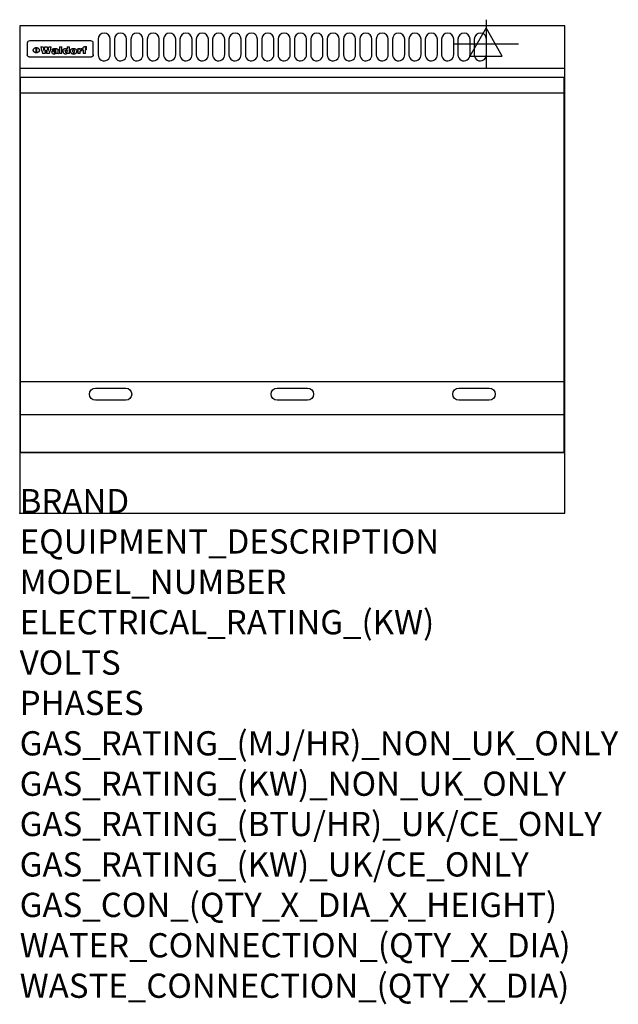
# Model space of a CAD drawing. Extents: x 0 to 988, y -811 to 815.
import ezdxf

# ---------------------------------------------------------------- set-up
doc = ezdxf.new("R2010")
doc.units = 0
doc.header["$LTSCALE"] = 2.5
doc.layers.get('0').update_dxf_attribs({"linetype": 'CONTINUOUS'})
for name, color, linetype in [('Moffat_2D_Electrical', 6, 'CONTINUOUS'), ('Moffat_Detail', 5, 'CONTINUOUS'), ('Moffat_Profile', 1, 'CONTINUOUS')]:
    doc.layers.add(name, color=color, linetype=linetype)
doc.layers.add('Moffat_Notes', color=2, linetype='CONTINUOUS', plot=False)
doc.styles.get("Standard").update_dxf_attribs({"font": 'txt.shx'})

# ---------------------------------------------------------------- blocks, each defined once
blk = doc.blocks.new('ELECTRICAL CONNECTION')
at = {"layer": 'Moffat_2D_Electrical'}
for p, q in [((0, 40), (0, -40)), ((0, 26.7), (-26.7, -20)), ((26.7, -20), (0, 26.7)), ((-53.3, 0), (53.3, 0)), ((-26.7, -20), (26.7, -20))]:
    blk.add_line(p, q, dxfattribs=at)

msp = doc.modelspace()

# ---------------------------------------------------------------- linework, layer by layer
msp.add_point((0, 0))
at = {"layer": 'Moffat_Detail'}
for p, q in [((12.5, 776.5), (12.5, 776.1)), ((12.5, 776.1), (12.5, 773.6)), ((12.5, 773.6), (12.5, 759.5)), ((117.5, 780), (16.5, 780)), ((27.2, 760.3), (27.2, 768.9)), ((27.7, 768.9), (27.7, 760.3)), ((34.6, 770.3), (38.7, 770.3)), ((41.7, 770.3), (45.2, 770.3)), ((48.1, 770.3), (52.1, 770.3)), ((57.2, 764.6), (53.4, 764.6)), ((59.5, 765.3), (59.5, 765.3)), ((59.8, 764.7), (59.8, 764.7)), ((63.5, 759.9), (63.5, 764.4)), ((65.8, 770.3), (65.8, 759)), ((65.8, 770.3), (69.7, 770.3)), ((69.7, 759), (69.7, 770.3)), ((78.3, 770.3), (78.3, 766.3)), ((78.3, 770.3), (82, 770.3)), ((82, 759), (82, 770.3)), ((96, 767.2), (99.5, 767.2)), ((96, 767.2), (96, 759)), ((99.5, 765.6), (99.5, 767.2)), ((102.5, 767.4), (102.8, 767.4)), ((102.8, 764.1), (102.8, 767.4)), ((103.4, 767.2), (104.6, 767.2)), ((103.4, 767.2), (103.4, 765.3)), ((104.6, 765.3), (103.4, 765.3)), ((104.6, 767.7), (104.6, 767.2)), ((104.6, 765.3), (104.6, 759)), ((107.9, 770.6), (110, 770.6)), ((108.4, 767.2), (110, 767.2)), ((110, 765.3), (108.4, 765.3)), ((108.4, 759), (108.4, 765.3)), ((110, 768.4), (110, 770.6)), ((110, 765.3), (110, 767.2)), ((121.5, 776.1), (121.5, 776.5)), ((121.5, 773.6), (121.5, 776.1)), ((121.5, 759.5), (121.5, 773.6)), ((12.5, 759.5), (12.5, 757.1)), ((117.5, 753.3), (16.5, 753.3)), ((42, 759), (37.8, 759)), ((49, 759), (44.9, 759)), ((59.8, 762.4), (59.8, 762.1)), ((63.9, 759), (60.1, 759)), ((63.9, 759), (63.9, 759.2)), ((69.7, 759), (65.8, 759)), ((78.6, 760), (78.6, 759)), ((82, 759), (78.6, 759)), ((99.8, 759), (96, 759)), ((99.8, 759), (99.8, 762.3)), ((108.4, 759), (104.6, 759)), ((121.5, 757.1), (121.5, 759.5)), ((1.5, 694), (898.5, 694)), ((1.5, 217.5), (898.5, 217.5)), ((1.5, 163), (898.5, 163))]:
    msp.add_line(p, q, dxfattribs=at)
for points in [[(129.5, 783), (129.5, 757, 1.03045), (149.5, 757.6), (149.5, 783, 1), (129.5, 783, 1)], [(156.5, 783), (156.5, 757, 1.03045), (176.5, 757.6), (176.5, 783, 1), (156.5, 783, 1)], [(183.5, 783), (183.5, 757, 1.03045), (203.5, 757.6), (203.5, 783, 1), (183.5, 783, 1)], [(210.5, 783), (210.5, 757, 1.03045), (230.5, 757.6), (230.5, 783, 1), (210.5, 783, 1)], [(237.5, 783), (237.5, 757, 1.03045), (257.5, 757.6), (257.5, 783, 1), (237.5, 783, 1)], [(264.5, 783), (264.5, 757, 1.03045), (284.5, 757.6), (284.5, 783, 1), (264.5, 783, 1)], [(291.5, 783), (291.5, 757, 1.03045), (311.5, 757.6), (311.5, 783, 1), (291.5, 783, 1)], [(318.5, 783), (318.5, 757, 1.03045), (338.5, 757.6), (338.5, 783, 1), (318.5, 783, 1)], [(345.5, 783), (345.5, 757, 1.03045), (365.5, 757.6), (365.5, 783, 1), (345.5, 783, 1)], [(372.5, 783), (372.5, 757, 1.03045), (392.5, 757.6), (392.5, 783, 1), (372.5, 783, 1)], [(399.5, 783), (399.5, 757, 1.03045), (419.5, 757.6), (419.5, 783, 1), (399.5, 783, 1)], [(426.5, 783), (426.5, 757, 1.03045), (446.5, 757.6), (446.5, 783, 1), (426.5, 783, 1)], [(453.5, 783), (453.5, 757, 1.03045), (473.5, 757.6), (473.5, 783, 1), (453.5, 783, 1)], [(480.5, 783), (480.5, 757, 1.03045), (500.5, 757.6), (500.5, 783, 1), (480.5, 783, 1)], [(507.5, 783), (507.5, 757, 1.03045), (527.5, 757.6), (527.5, 783, 1), (507.5, 783, 1)], [(534.5, 783), (534.5, 757, 1.03045), (554.5, 757.6), (554.5, 783, 1), (534.5, 783, 1)], [(561.5, 783), (561.5, 757, 1.03045), (581.5, 757.6), (581.5, 783, 1), (561.5, 783, 1)], [(588.5, 783), (588.5, 757, 1.03045), (608.5, 757.6), (608.5, 783, 1), (588.5, 783, 1)], [(615.5, 783), (615.5, 757, 1.03045), (635.5, 757.6), (635.5, 783, 1), (615.5, 783, 1)], [(642.5, 783), (642.5, 757, 1.03045), (662.5, 757.6), (662.5, 783, 1), (642.5, 783, 1)], [(669.5, 783), (669.5, 757, 1.03045), (689.5, 757.6), (689.5, 783, 1), (669.5, 783, 1)], [(696.5, 783), (696.5, 757, 1.03045), (716.5, 757.6), (716.5, 783, 1), (696.5, 783, 1)], [(723.5, 783), (723.5, 757, 1.03045), (743.5, 757.6), (743.5, 783, 1), (723.5, 783, 1)], [(750.5, 783), (750.5, 757, 1.03045), (770.5, 757.6), (770.5, 783, 1), (750.5, 783, 1)], [(125, 206.7), (175, 206.7, -1), (175, 186.7), (125, 186.7, -1), (125, 206.7, -1)], [(425, 206.7), (475, 206.7, -1), (475, 186.7), (425, 186.7, -1), (425, 206.7, -1)], [(725, 206.7), (775, 206.7, -1), (775, 186.7), (725, 186.7, -1), (725, 206.7, -1)]]:
    msp.add_lwpolyline(points, format="xyb", dxfattribs=at)
at = {"layer": 'Moffat_Detail', "flags": 128}
for points in [[(22.5, 764.5), (22.5, 764.8), (22.5, 765), (22.6, 765.3), (22.7, 765.6), (22.7, 765.9), (22.9, 766.1), (23, 766.4), (23.1, 766.6), (23.3, 766.9), (23.5, 767.1), (23.7, 767.3), (23.9, 767.5), (24.1, 767.7), (24.3, 767.9), (24.6, 768.1), (24.8, 768.3), (25.1, 768.4), (25.4, 768.5), (25.7, 768.6), (26, 768.7), (26.3, 768.8), (26.6, 768.9), (26.9, 768.9), (27.2, 768.9)], [(27.2, 760.3), (26.9, 760.3), (26.6, 760.4), (26.3, 760.4), (26, 760.5), (25.7, 760.6), (25.4, 760.7), (25.1, 760.8), (24.8, 760.9), (24.6, 761.1), (24.3, 761.2), (24.1, 761.4), (23.9, 761.6), (23.7, 761.8), (23.5, 762), (23.3, 762.2), (23.1, 762.4), (23, 762.7), (22.9, 762.9), (22.7, 763.2), (22.7, 763.4), (22.6, 763.7), (22.5, 764), (22.5, 764.2), (22.5, 764.5)], [(27.7, 768.9), (28.1, 768.9), (28.4, 768.9), (28.7, 768.8), (29, 768.7), (29.3, 768.6), (29.6, 768.5), (29.9, 768.4), (30.2, 768.3), (30.4, 768.1), (30.7, 767.9), (30.9, 767.7), (31.1, 767.5), (31.3, 767.3), (31.5, 767.1), (31.7, 766.9), (31.9, 766.6), (32, 766.4), (32.1, 766.1), (32.3, 765.9), (32.3, 765.6), (32.4, 765.3), (32.5, 765), (32.5, 764.8), (32.5, 764.5)], [(32.5, 764.5), (32.5, 764.2), (32.5, 764), (32.4, 763.7), (32.3, 763.4), (32.3, 763.2), (32.1, 762.9), (32, 762.7), (31.9, 762.4), (31.7, 762.2), (31.5, 762), (31.3, 761.8), (31.1, 761.6), (30.9, 761.4), (30.7, 761.2), (30.4, 761.1), (30.2, 760.9), (29.9, 760.8), (29.6, 760.7), (29.3, 760.6), (29, 760.5), (28.7, 760.4), (28.4, 760.4), (28.1, 760.3), (27.7, 760.3)], [(15, 753.6), (14.7, 753.7), (14.5, 753.8), (14.2, 754), (14, 754.1), (13.8, 754.3), (13.6, 754.5), (13.4, 754.7), (13.2, 754.9), (13, 755.2), (12.9, 755.4), (12.8, 755.7), (12.7, 756), (12.6, 756.2), (12.5, 756.5), (12.5, 756.8), (12.5, 757.1)], [(16.5, 753.3), (16.1, 753.3), (15.7, 753.4), (15.3, 753.4), (15, 753.6)], [(119, 753.6), (118.7, 753.4), (118.3, 753.4), (117.9, 753.3), (117.5, 753.3)], [(121.5, 757.1), (121.5, 756.8), (121.5, 756.5), (121.4, 756.2), (121.3, 756), (121.2, 755.7), (121.1, 755.4), (121, 755.2), (120.8, 754.9), (120.6, 754.7), (120.4, 754.5), (120.2, 754.3), (120, 754.1), (119.8, 754), (119.5, 753.8), (119.3, 753.7), (119, 753.6)]]:
    msp.add_lwpolyline(points, dxfattribs=at)
at = {"layer": 'Moffat_Detail'}
msp.add_lwpolyline([(898.5, 100), (1.5, 100), (1.5, 720), (898.5, 720)], close=True, dxfattribs=at)
for centre, major_axis, ratio, start_param, end_param in [((16.5, 776.5), (-4, 0), 0.866025, 4.712389, 6.283185), ((36.2, 793.1), (-12.1, 57.2), 0.115401, 1.957335, 2.184819), ((39.8, 793.1), (8.3, -57.2), 0.081873, 5.111411, 5.258321), ((40.5, 793.1), (9.8, 57.2), 0.095295, 4.170858, 4.317769), ((43.2, 793.1), (-9.2, -57.2), 0.089618, 0.946737, 1.082967), ((43.6, 793.1), (-9.5, 57.2), 0.09282, 2.05754, 2.19377), ((46.4, 793.1), (9.3, -57.2), 0.090857, 5.108549, 5.255459), ((47.1, 793.1), (8.1, 57.2), 0.079858, 4.16586, 4.312771), ((50.6, 793.1), (-11.9, -57.2), 0.113882, 0.956097, 1.183581), ((53.4, 793.1), (6.5, 57.2), 0.064641, 4.198044, 4.211249), ((53.2, 793.1), (19.2, 57.2), 0.169083, 4.260536, 4.271857), ((52.7, 793.1), (38.4, 56.4), 0.251437, 4.384455, 4.394363), ((51.6, 793.1), (68.1, 54.4), 0.262167, 4.542362, 4.550386), ((47.1, 793.1), (171.6, 50.8), 0.153536, 4.711284, 4.711442), ((50.1, 793.1), (103.1, 52.5), 0.221899, 4.644434, 4.64947), ((47.1, 793.1), (164.4, 50.9), 0.159069, 4.712693, 4.716471), ((42.7, 793.1), (248, 50.2), 0.110898, 4.743263, 4.746097), ((33, 793.1), (419.8, 49.8), 0.06724, 4.760567, 4.762456), ((57, 793.1), (-30.7, -56.8), 0.228764, 1.174057, 1.18459), ((57.1, 793.1), (-7.7, -57.2), 0.075574, 1.059217, 1.061261), ((-7, 793.1), (1110.6, 49.6), 0.025722, 4.769284, 4.770072), ((56, 793.1), (102.4, 52.5), 0.222801, 4.613084, 4.614656), ((52.9, 793.1), (296.9, 50), 0.093749, 4.712637, 4.715153), ((-52.8, 793.1), (1889.2, 49.6), 0.015141, 4.770823, 4.770981), ((82.3, 793.1), (-1288.1, 49.6), 0.022189, 1.553095, 1.553409), ((156.4, 793.1), (-1660.2, 49.6), 0.017226, 1.512322, 1.512794), ((62.8, 793.1), (-216.9, 50.4), 0.125291, 1.581661, 1.584648), ((60, 793.1), (119.4, 51.9), 0.202417, 4.615998, 4.621028), ((90.2, 793.1), (-528, 49.7), 0.053742, 1.517341, 1.518758), ((60, 793.1), (-27.3, 56.9), 0.214652, 1.976624, 1.987157), ((59.7, 793.1), (32.5, 56.7), 0.235222, 4.3191, 4.326016), ((78.4, 793.1), (-321.5, 50), 0.086957, 1.527211, 1.529258), ((72, 793.1), (-203.7, 50.5), 0.132462, 1.548566, 1.552502), ((68, 793.1), (-124.8, 51.7), 0.19635, 1.600887, 1.605924), ((66.3, 793.1), (-88.1, 53.2), 0.240603, 1.668887, 1.670303), ((65.3, 793.1), (-65.9, 54.5), 0.263833, 1.741061, 1.749871), ((64.3, 793.1), (-35.9, 56.6), 0.245476, 1.903977, 1.913099), ((63.7, 793.1), (15.6, -57.2), 0.143886, 5.169919, 5.180611), ((63.5, 793.1), (5, -57.2), 0.050176, 5.215542, 5.229533), ((63.5, 793.1), (1.8, -57.2), 0.01784, 5.233387, 5.237788), ((71.6, 793.1), (7.6, 57.2), 0.075145, 4.181513, 4.194876), ((71.6, 793.1), (14.2, 57.2), 0.132942, 4.217947, 4.230209), ((71.5, 793.1), (22.5, 57.1), 0.189973, 4.271929, 4.283091), ((71.3, 793.1), (32.6, 56.7), 0.23556, 4.342821, 4.353042), ((71, 793.1), (41.8, 56.2), 0.25802, 4.407996, 4.411456), ((70.7, 793.1), (52.3, 55.5), 0.267543, 4.46898, 4.478419), ((69.6, 793.1), (79.8, 53.6), 0.25057, 4.588067, 4.595306), ((67.3, 793.1), (126.6, 51.7), 0.194381, 4.683066, 4.688103), ((59.8, 793.1), (262.6, 50.1), 0.105184, 4.747203, 4.74988), ((14.6, 793.1), (1049.6, 49.6), 0.027212, 4.768674, 4.769147), ((75.7, 793.1), (-22.6, -57.1), 0.190252, 1.109071, 1.119132), ((110.7, 793.1), (-608.3, 49.7), 0.046748, 1.516571, 1.51783), ((75.8, 793.1), (65.2, 54.6), 0.26432, 4.491487, 4.49809), ((75.1, 793.1), (272.7, 50.1), 0.101547, 4.697199, 4.699872), ((87.1, 793.1), (-191.5, 50.6), 0.139796, 1.550929, 1.55455), ((78.7, 793.1), (-321.5, 50), 0.086957, 1.578175, 1.580218), ((84.8, 793.1), (-148.6, 51.2), 0.172511, 1.576996, 1.577783), ((81.9, 793.1), (-91.8, 53), 0.235994, 1.653744, 1.660354), ((77.7, 793.1), (-70.5, 54.2), 0.260167, 1.764324, 1.771713), ((80.5, 793.1), (-61.6, 54.9), 0.266408, 1.758066, 1.767034), ((77.8, 793.1), (-30.1, 56.8), 0.226427, 1.978456, 1.981757), ((80.1, 793.1), (-49.9, 55.7), 0.266551, 1.823201, 1.824931), ((83.8, 793.1), (9, 57.2), 0.088184, 4.186201, 4.199249), ((83.8, 793.1), (16.7, 57.2), 0.151836, 4.229671, 4.241618), ((83.7, 793.1), (26.4, 57), 0.210674, 4.294745, 4.305593), ((83.5, 793.1), (39, 56.4), 0.252891, 4.381399, 4.391148), ((83.1, 793.1), (52.2, 55.5), 0.267498, 4.464093, 4.47007), ((82.5, 793.1), (69.2, 54.3), 0.261267, 4.545202, 4.552596), ((81.5, 793.1), (94.6, 52.9), 0.232514, 4.625697, 4.631834), ((79.2, 793.1), (141.8, 51.3), 0.178819, 4.696373, 4.700938), ((75.3, 793.1), (215.3, 50.4), 0.126114, 4.736034, 4.73934), ((64, 793.1), (415, 49.8), 0.067991, 4.760699, 4.762588), ((87.7, 793.1), (-22, -57.1), 0.186632, 1.111751, 1.12134), ((87.6, 793.1), (61.8, 54.8), 0.266311, 4.482757, 4.489988), ((85.7, 793.1), (260.8, 50.2), 0.105885, 4.701778, 4.704608), ((20.6, 793.1), (1159.3, 49.6), 0.024646, 4.769693, 4.770323), ((151.1, 793.1), (-1053.4, 49.6), 0.027114, 1.513084, 1.513872), ((92.5, 793.1), (-282.6, 50.1), 0.098214, 1.575612, 1.578128), ((90.4, 793.1), (-65.2, 54.6), 0.26432, 1.778493, 1.786039), ((111.6, 793.1), (-374.3, 49.9), 0.075145, 1.522605, 1.524652), ((90.3, 793.1), (-26, 57), 0.208712, 1.996811, 2.002471), ((90.3, 793.1), (-11.2, 57.2), 0.107749, 2.076409, 2.088357), ((102.1, 793.1), (-205.5, 50.5), 0.131452, 1.546924, 1.550387), ((98.2, 793.1), (-130.8, 51.6), 0.189973, 1.592906, 1.597786), ((96.4, 793.1), (-93.1, 52.9), 0.234389, 1.655413, 1.66155), ((95.4, 793.1), (-68, 54.4), 0.262233, 1.735791, 1.742398), ((94.7, 793.1), (-48.1, 55.8), 0.265413, 1.834386, 1.843508), ((94.4, 793.1), (-35, 56.6), 0.242881, 1.919569, 1.929632), ((94.2, 793.1), (22.2, -57.1), 0.188032, 5.147164, 5.158483), ((94.2, 793.1), (14.2, -57.2), 0.132942, 5.198342, 5.210604), ((98.9, 793.1), (25, 57), 0.20353, 4.300124, 4.312862), ((98.2, 793.1), (43.6, 56.1), 0.260713, 4.423733, 4.43333), ((97.2, 793.1), (68, 54.4), 0.262233, 4.550384, 4.55479), ((94.8, 793.1), (117.6, 52), 0.20449, 4.671362, 4.676399), ((87.3, 793.1), (257.6, 50.2), 0.107097, 4.745641, 4.748475), ((33.5, 793.1), (1202.2, 49.6), 0.023769, 4.76835, 4.768823), ((103.4, 793.1), (14.1, 57.2), 0.131452, 4.299285, 4.311748), ((104.3, 793.1), (3.7, 57.2), 0.03708, 4.254584, 4.269397), ((101.9, 793.1), (30.1, 56.8), 0.226427, 4.398701, 4.40865), ((100.1, 793.1), (48.7, 55.8), 0.265819, 4.517421, 4.521688), ((97, 793.1), (79, 53.7), 0.251437, 4.648034, 4.654359), ((88.9, 793.1), (152.4, 51.1), 0.169083, 4.766957, 4.771229), ((68.7, 793.1), (328.2, 49.9), 0.08525, 4.814904, 4.817278), ((-101.4, 793.1), (1774.7, 49.6), 0.016116, 4.829801, 4.830117), ((106.8, 793.1), (-22.4, -57.1), 0.189388, 1.182942, 1.193813), ((108.2, 793.1), (-2.3, -57.2), 0.022692, 1.106135, 1.1096), ((108.6, 793.1), (3.3, -57.2), 0.033222, 5.176023, 5.178385), ((108.5, 793.1), (2.8, -57.2), 0.027714, 5.178971, 5.181805), ((101.7, 793.1), (94.6, 52.9), 0.232514, 4.655615, 4.657506), ((82.1, 793.1), (359.8, 49.9), 0.078055, 4.775839, 4.778046), ((201.5, 793.1), (-1202.2, 49.6), 0.023769, 1.495299, 1.495456), ((210.2, 793.1), (-1316.7, 49.6), 0.021708, 1.495293, 1.495451), ((117.5, 776.5), (4, 0), 0.866025, 0, 1.570796), ((53.4, 793.1), (5.6, 57.2), 0.055651, 4.126897, 4.140913), ((52.8, 793.1), (-2.5, 57.2), 0.025591, 2.160584, 2.16673), ((52.2, 793.1), (-9.6, 57.2), 0.093749, 2.152075, 2.165164), ((54.2, 793.1), (18.6, 57.2), 0.165404, 4.189319, 4.200965), ((50.9, 793.1), (-23.3, 57.1), 0.194381, 2.101775, 2.112984), ((55.2, 793.1), (43, 56.1), 0.25987, 4.343559, 4.352682), ((48.6, 793.1), (-46.9, 55.9), 0.264454, 1.973584, 1.982592), ((56.1, 793.1), (70.2, 54.3), 0.260447, 4.481081, 4.482969), ((56.7, 793.1), (92.7, 52.9), 0.234951, 4.548304, 4.553022), ((46, 793.1), (-73.1, 54.1), 0.25768, 1.86586, 1.870605), ((41.1, 793.1), (-117.5, 52), 0.204617, 1.77256, 1.777782), ((57.9, 793.1), (137.5, 51.4), 0.183066, 4.618103, 4.622349), ((59.3, 793.1), (201.5, 50.5), 0.133732, 4.65719, 4.660806), ((28.2, 793.1), (-228.9, 50.3), 0.119322, 1.713758, 1.716924), ((60.9, 793.1), (292.2, 50), 0.095174, 4.678021, 4.681008), ((-34.4, 793.1), (-752.4, 49.7), 0.037879, 1.693205, 1.694313), ((239.5, 793.1), (1517.1, 49.6), 0.018848, 4.590755, 4.591072), ((62.3, 793.1), (385.1, 49.8), 0.073106, 4.687841, 4.68957), ((57.9, 793.1), (-13.8, -57.2), 0.129036, 1.012618, 1.017815), ((55.2, 793.1), (22.9, -57.1), 0.191942, 5.224849, 5.235881), ((108.9, 793.1), (432, 49.8), 0.0654, 4.58415, 4.585891), ((61, 793.1), (66.1, 54.5), 0.263696, 4.437831, 4.444759), ((64.1, 793.1), (515.2, 49.7), 0.055044, 4.69372, 4.695135), ((44.2, 793.1), (-169.3, 50.9), 0.15527, 1.694039, 1.697981), ((65.8, 793.1), (155.6, 51.1), 0.166311, 4.6044, 4.610066), ((81.1, 793.1), (197.7, 50.5), 0.136017, 4.558661, 4.562143), ((-11.3, 793.1), (-858.7, 49.6), 0.033222, 1.653283, 1.653441), ((61.7, 793.1), (314.8, 50), 0.088692, 4.686369, 4.686684), ((61.7, 793.1), (322.4, 50), 0.086718, 4.687324, 4.69031), ((92.6, 793.1), (429.4, 49.8), 0.065786, 4.624035, 4.625927), ((68.1, 793.1), (206, 50.5), 0.131158, 4.63262, 4.636554), ((63.8, 793.1), (114, 52.1), 0.208712, 4.569526, 4.569683), ((75.3, 793.1), (146.9, 51.2), 0.174015, 4.536328, 4.538543), ((70.1, 793.1), (100.9, 52.6), 0.224611, 4.482667, 4.488993), ((66.9, 793.1), (102.4, 52.5), 0.222801, 4.519783, 4.525301), ((66.3, 793.1), (164.4, 50.9), 0.159069, 4.619441, 4.623217), ((63.5, 793.1), (55.3, 55.3), 0.267949, 4.377275, 4.377591), ((67.3, 793.1), (73.6, 54), 0.25723, 4.418721, 4.426938), ((61.8, 793.1), (30.6, 56.8), 0.228452, 4.238215, 4.247983), ((60.2, 793.1), (6.7, 57.2), 0.066505, 4.133361, 4.147374), ((59.4, 793.1), (-7.9, 57.2), 0.07749, 2.123667, 2.126657), ((58.4, 793.1), (-13.3, 57.2), 0.125639, 2.163832, 2.179958), ((62.3, 793.1), (11.6, -57.2), 0.110898, 5.309416, 5.317631), ((58.3, 793.1), (-49, 55.7), 0.266048, 1.968618, 1.974626), ((71.5, 793.1), (2.7, 57.2), 0.02741, 4.158499, 4.172809), ((71.3, 793.1), (-1.5, 57.2), 0.015141, 2.125594, 2.130785), ((71.2, 793.1), (-3.9, 57.2), 0.038713, 2.12857, 2.142732), ((70.8, 793.1), (-10.4, 57.2), 0.100388, 2.127132, 2.140044), ((70.4, 793.1), (-16.7, 57.2), 0.151836, 2.113922, 2.125898), ((69.6, 793.1), (-26, 57), 0.208712, 2.075169, 2.085893), ((68.7, 793.1), (-37.1, 56.5), 0.24862, 2.01897, 2.028757), ((67.5, 793.1), (-49.8, 55.7), 0.266482, 1.957011, 1.963804), ((65.4, 793.1), (-71.1, 54.2), 0.259631, 1.869426, 1.877173), ((60.7, 793.1), (-114, 52.1), 0.208712, 1.776748, 1.782285), ((51.1, 793.1), (-197.7, 50.5), 0.136017, 1.721992, 1.725474), ((-7.4, 793.1), (-687, 49.7), 0.04145, 1.693702, 1.69481), ((75.4, 793.1), (-7.5, -57.2), 0.074301, 1.030258, 1.04378), ((75.3, 793.1), (-1.3, -57.2), 0.013151, 1.0148, 1.020776), ((75, 793.1), (4.4, -57.2), 0.043702, 5.265351, 5.279668), ((74.3, 793.1), (18.4, -57.2), 0.164024, 5.23019, 5.241524), ((73.3, 793.1), (-35.6, 56.6), 0.244573, 2.0002, 2.003034), ((206.8, 793.1), (1087.7, 49.6), 0.026261, 4.590174, 4.590491), ((71.6, 793.1), (-64.6, 54.6), 0.264702, 1.852107, 1.860141), ((119.3, 793.1), (361.1, 49.9), 0.077793, 4.580942, 4.583), ((57.2, 793.1), (-273.9, 50.1), 0.101131, 1.658507, 1.660713), ((95.4, 793.1), (158.8, 51), 0.163614, 4.541237, 4.545511), ((93.3, 793.1), (231.9, 50.3), 0.117913, 4.615403, 4.618397), ((88.8, 793.1), (100.3, 52.6), 0.225358, 4.480428, 4.483117), ((81.8, 793.1), (61.6, 54.8), 0.266377, 4.411213, 4.418617), ((86.5, 793.1), (79.3, 53.7), 0.251155, 4.432219, 4.439651), ((79.6, 793.1), (24.3, 57), 0.200106, 4.212969, 4.223361), ((77.9, 793.1), (-16.4, 57.2), 0.149882, 2.057924, 2.069086), ((83.7, 793.1), (51.5, 55.6), 0.267285, 4.327441, 4.337394), ((78.7, 793.1), (8.2, 57.2), 0.0807, 4.149744, 4.163119), ((78.2, 793.1), (-4.2, 57.2), 0.041882, 2.109094, 2.124033), ((78.4, 793.1), (1.7, 57.2), 0.017226, 4.152046, 4.156608), ((83.7, 793.1), (2.8, 57.2), 0.027714, 4.159472, 4.173624), ((83.5, 793.1), (-1.5, 57.2), 0.015614, 2.124625, 2.134692), ((83.2, 793.1), (-7, 57.2), 0.069544, 2.126571, 2.139948), ((82.8, 793.1), (-14.2, 57.2), 0.132942, 2.115411, 2.127694), ((82.2, 793.1), (-23.3, 57.1), 0.194381, 2.081595, 2.092785), ((81.3, 793.1), (-34.4, 56.6), 0.241175, 2.026635, 2.036888), ((80, 793.1), (-50.1, 55.7), 0.266651, 1.946823, 1.955822), ((78.4, 793.1), (-66.6, 54.5), 0.263322, 1.879754, 1.88639), ((76, 793.1), (-90.7, 53), 0.237382, 1.812155, 1.818479), ((71.5, 793.1), (-132.6, 51.5), 0.188032, 1.753518, 1.758422), ((63.5, 793.1), (-202.9, 50.5), 0.132942, 1.718563, 1.722045), ((87.6, 793.1), (-7.7, -57.2), 0.076008, 1.03717, 1.050376), ((87.5, 793.1), (-2.3, -57.2), 0.022692, 1.017439, 1.027817), ((87.3, 793.1), (3, -57.2), 0.029919, 5.265084, 5.280816), ((43.3, 793.1), (-374.3, 49.9), 0.075145, 1.698974, 1.701032), ((86.8, 793.1), (11.9, -57.2), 0.113578, 5.258763, 5.270726), ((86, 793.1), (25.3, -57), 0.204955, 5.203704, 5.209532), ((83.7, 793.1), (-62.6, 54.8), 0.2659, 1.863621, 1.871342), ((-38.2, 793.1), (-1053.4, 49.6), 0.027114, 1.692299, 1.693091), ((68.2, 793.1), (-279, 50.1), 0.099395, 1.660529, 1.663051), ((109.3, 793.1), (272.7, 50.1), 0.101547, 4.619318, 4.621997), ((228.9, 793.1), (1159.3, 49.6), 0.024646, 4.590317, 4.59095), ((94.2, 793.1), (61.4, 54.9), 0.266496, 4.406783, 4.414504), ((139, 793.1), (410.3, 49.8), 0.068759, 4.583656, 4.585556), ((91.7, 793.1), (21.1, 57.1), 0.18121, 4.191471, 4.201076), ((90.9, 793.1), (8.3, 57.2), 0.081621, 4.14624, 4.15946), ((90.5, 793.1), (-3, 57.2), 0.03022, 2.107893, 2.12346), ((115.9, 793.1), (215.3, 50.4), 0.126114, 4.564386, 4.56771), ((90.6, 793.1), (1.5, 57.2), 0.014915, 4.147984, 4.158523), ((107, 793.1), (137.1, 51.4), 0.183492, 4.528494, 4.53324), ((102.4, 793.1), (94.6, 52.9), 0.232514, 4.472821, 4.478987), ((99.8, 793.1), (69.2, 54.3), 0.261267, 4.405886, 4.413312), ((98.2, 793.1), (52.2, 55.5), 0.267521, 4.338589, 4.344747), ((97, 793.1), (38.1, 56.4), 0.250834, 4.265762, 4.275544), ((96, 793.1), (-26.4, -57), 0.210674, 1.063776, 1.074654), ((95.3, 793.1), (-16.5, -57.2), 0.150169, 1.020445, 1.032574), ((94.8, 793.1), (-9, -57.2), 0.088184, 1.003234, 1.016299), ((94.2, 793.1), (7, -57.2), 0.068759, 5.235336, 5.248857), ((94.3, 793.1), (1.7, -57.2), 0.016653, 5.256725, 5.26616), ((94.5, 793.1), (-2.8, -57.2), 0.027714, 1.003721, 1.017879), ((100.4, 793.1), (-12.4, -57.2), 0.117982, 1.033332, 1.046072), ((99.9, 793.1), (-1.2, -57.2), 0.01219, 1.001543, 1.007994), ((101, 793.1), (35.2, 56.6), 0.243664, 4.312626, 4.321903), ((101.7, 793.1), (73.1, 54.1), 0.25768, 4.506658, 4.509802), ((102.6, 793.1), (137.9, 51.4), 0.1827, 4.630067, 4.634626), ((107, 793.1), (591.6, 49.7), 0.048049, 4.698612, 4.700027), ((82.5, 793.1), (-2347.2, 49.6), 0.01219, 1.57938, 1.579537), ((97, 793.1), (-644.1, 49.7), 0.044182, 1.582687, 1.583316)]:
    msp.add_ellipse(centre, major_axis=major_axis, ratio=ratio, start_param=start_param, end_param=end_param, dxfattribs=at)
at = {"layer": 'Moffat_Profile'}
for p, q in [((0, 735), (900, 735)), ((0, 100), (900, 100))]:
    msp.add_line(p, q, dxfattribs=at)
msp.add_lwpolyline([(0, 0), (900, 0), (900, 805), (0, 805)], close=True, dxfattribs=at)

# ---------------------------------------------------------------- block references
msp.add_blockref('ELECTRICAL CONNECTION', (770, 775))

# ---------------------------------------------------------------- texts
at = {"layer": 'Moffat_Notes', "flags": 3}
for tag, p, s in [('BRAND', (0, 0), 'WALDORF'), ('EQUIPMENT_DESCRIPTION', (0, -66.7), 'ELECTRIC COOKTOP 900mm'), ('MODEL_NUMBER', (0, -133.3), 'RN8609E-LS'), ('ELECTRICAL_RATING_(KW)', (0, -200), '10.2'), ('VOLTS', (0, -266.7), '400-415'), ('PHASES', (0, -333.3), '3 P+N+E (15 A / ø)'), ('GAS_RATING_(MJ/HR)_NON_UK_ONLY', (0, -400), 'N/A'), ('GAS_RATING_(KW)_NON_UK_ONLY', (0, -466.7), 'N/A'), ('GAS_RATING_(BTU/HR)_UK/CE_ONLY', (0, -533.2), 'N/A'), ('GAS_RATING_(KW)_UK/CE_ONLY', (0, -600), 'N/A'), ('GAS_CON_(QTY_X_DIA_X_HEIGHT)', (0, -666.8), 'N/A'), ('WATER_CONNECTION_(QTY_X_DIA)', (0, -733.5), 'N/A'), ('WASTE_CONNECTION_(QTY_X_DIA)', (0, -800.3), 'N/A')]:
    msp.add_attdef(tag, p, s, height=40, dxfattribs=at)

doc.saveas('drawing.dxf')
